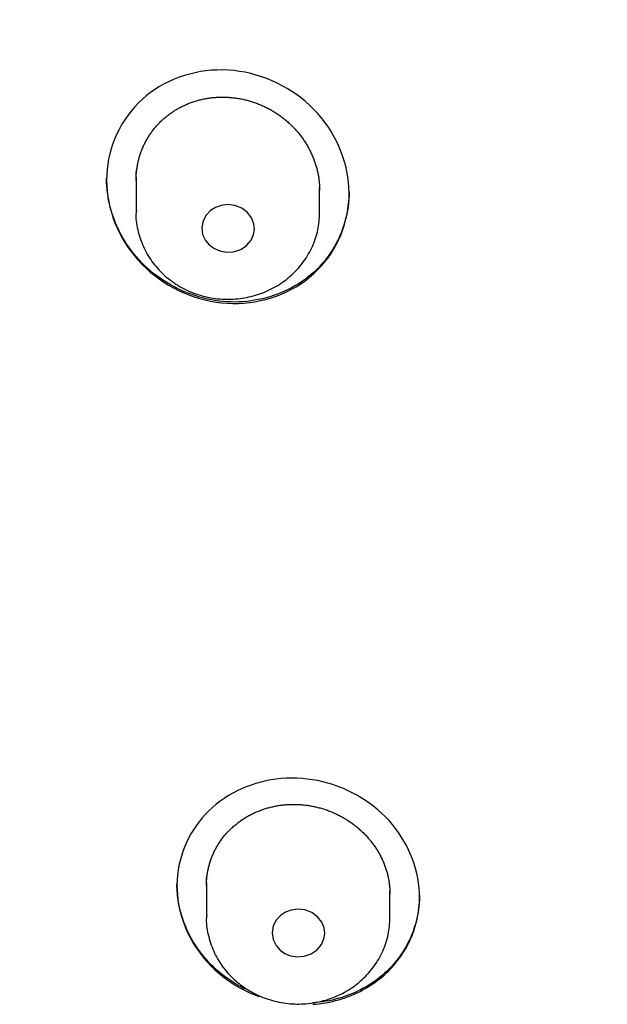
# Model space of a CAD drawing. Extents: x -18 to 396, y -18 to 500.
# Drawn here: x 128 to 137, y 455 to 470 of the extents above; entities that cross this region are included whole.
import ezdxf

# ---------------------------------------------------------------- set-up
doc = ezdxf.new("R2010")
doc.units = 0
doc.layers.add('DEFAULT', color=7, linetype='CONTINUOUS')

msp = doc.modelspace()

# ---------------------------------------------------------------- linework, layer by layer
at = {"layer": 'DEFAULT', "color": 7, "linetype": 'CONTINUOUS'}
for p, q in [((129.714, 467.549), (129.714, 467.009)), ((132.514, 467.009), (132.514, 467.395)), ((130.788, 456.787), (130.788, 456.252)), ((133.588, 456.252), (133.588, 456.658))]:
    msp.add_line(p, q, dxfattribs=at)
msp.add_lwpolyline([(132.422, 466.076), (132.482, 466.134), (132.539, 466.194), (132.592, 466.256), (132.643, 466.321), (132.689, 466.388), (132.732, 466.457), (132.772, 466.528), (132.808, 466.601), (132.841, 466.676), (132.87, 466.752), (132.895, 466.829), (132.916, 466.908), (132.934, 466.987), (132.947, 467.067), (132.957, 467.148), (132.963, 467.229), (132.964, 467.311), (132.962, 467.393), (132.955, 467.475), (132.945, 467.557), (132.93, 467.638), (132.912, 467.719), (132.89, 467.799), (132.865, 467.878), (132.835, 467.957), (132.803, 468.034), (132.766, 468.11), (132.727, 468.184), (132.684, 468.257), (132.638, 468.328), (132.589, 468.396), (132.536, 468.463), (132.481, 468.528), (132.422, 468.59), (132.361, 468.649), (132.297, 468.706), (132.231, 468.76), (132.163, 468.811), (132.092, 468.86), (132.019, 468.905), (131.944, 468.947), (131.867, 468.986), (131.789, 469.022), (131.71, 469.055), (131.629, 469.084), (131.546, 469.11), (131.463, 469.132), (131.379, 469.151), (131.294, 469.165), (131.209, 469.177), (131.123, 469.184), (131.037, 469.187), (130.951, 469.186), (130.866, 469.182), (130.781, 469.173), (130.697, 469.161), (130.614, 469.145), (130.532, 469.125), (130.451, 469.102), (130.371, 469.075), (130.294, 469.044), (130.218, 469.01), (130.143, 468.973), (130.071, 468.932), (130.001, 468.888), (129.934, 468.841), (129.869, 468.791), (129.807, 468.737), (129.747, 468.68), (129.691, 468.621), (129.638, 468.559), (129.588, 468.494), (129.542, 468.427), (129.499, 468.358), (129.459, 468.287), (129.422, 468.214), (129.39, 468.139), (129.361, 468.063), (129.335, 467.985), (129.314, 467.907), (129.296, 467.827), (129.282, 467.747), (129.272, 467.665), (129.266, 467.584), (129.264, 467.502), (129.267, 467.42), (129.273, 467.338), (129.283, 467.256), (129.297, 467.175), (129.315, 467.094), (129.337, 467.014), (129.362, 466.934), (129.391, 466.856), (129.424, 466.779), (129.46, 466.703), (129.499, 466.628), (129.542, 466.555), (129.588, 466.484), (129.638, 466.415), (129.69, 466.348), (129.746, 466.283), (129.805, 466.22), (129.867, 466.16), (129.931, 466.103), (129.998, 466.048), (130.067, 465.997), (130.138, 465.948), (130.211, 465.903), (130.286, 465.861), (130.363, 465.822), (130.441, 465.786), (130.521, 465.754), (130.602, 465.725), (130.684, 465.699), (130.767, 465.678), (130.851, 465.659), (130.935, 465.645), (131.02, 465.634), (131.105, 465.627), (131.19, 465.624), (131.275, 465.625), (131.36, 465.63), (131.445, 465.638), (131.528, 465.65), (131.611, 465.666), (131.693, 465.686), (131.774, 465.71), (131.854, 465.736), (131.932, 465.767), (132.008, 465.801), (132.083, 465.839), (132.155, 465.879), (132.226, 465.924), (132.294, 465.971), (132.359, 466.022)], close=True, dxfattribs=at)
for points in [[(129.714, 467.502), (129.714, 467.518), (129.715, 467.534), (129.715, 467.55), (129.716, 467.566), (129.717, 467.582), (129.718, 467.598), (129.719, 467.614), (129.721, 467.63), (129.722, 467.646), (129.724, 467.662), (129.726, 467.677), (129.729, 467.693), (129.731, 467.709), (129.734, 467.725), (129.737, 467.74), (129.74, 467.756), (129.743, 467.772), (129.747, 467.787), (129.75, 467.803), (129.754, 467.818), (129.758, 467.834), (129.762, 467.849), (129.767, 467.864), (129.771, 467.879), (129.776, 467.895), (129.781, 467.91), (129.786, 467.925), (129.792, 467.94), (129.797, 467.954), (129.803, 467.969), (129.809, 467.984), (129.815, 467.998), (129.821, 468.013), (129.828, 468.027), (129.835, 468.042), (129.842, 468.056), (129.849, 468.07), (129.856, 468.084), (129.863, 468.099), (129.871, 468.113), (129.879, 468.126), (129.887, 468.14), (129.895, 468.154), (129.903, 468.167), (129.912, 468.181), (129.921, 468.194), (129.929, 468.208), (129.938, 468.221), (129.948, 468.234), (129.957, 468.247), (129.966, 468.259), (129.976, 468.272), (129.986, 468.285), (129.996, 468.297), (130.006, 468.309), (130.016, 468.321), (130.027, 468.333), (130.037, 468.345), (130.048, 468.357), (130.059, 468.369), (130.07, 468.38), (130.082, 468.391), (130.093, 468.403), (130.105, 468.414), (130.116, 468.425), (130.128, 468.435), (130.14, 468.446), (130.152, 468.456), (130.165, 468.467), (130.177, 468.477), (130.19, 468.487), (130.202, 468.497), (130.215, 468.507), (130.228, 468.516), (130.241, 468.526), (130.254, 468.535), (130.268, 468.544), (130.281, 468.553), (130.295, 468.562), (130.308, 468.571), (130.322, 468.579), (130.336, 468.587), (130.35, 468.595), (130.364, 468.603), (130.378, 468.611), (130.393, 468.619), (130.407, 468.626), (130.421, 468.633), (130.436, 468.64), (130.451, 468.647), (130.466, 468.654), (130.481, 468.661), (130.496, 468.667), (130.511, 468.673), (130.526, 468.679), (130.541, 468.685), (130.557, 468.691), (130.572, 468.696), (130.587, 468.701), (130.603, 468.707), (130.619, 468.711), (130.634, 468.716), (130.65, 468.721), (130.666, 468.725), (130.682, 468.729), (130.698, 468.733), (130.714, 468.737), (130.73, 468.741), (130.746, 468.744), (130.762, 468.747), (130.778, 468.75), (130.795, 468.753), (130.811, 468.756), (130.827, 468.758), (130.843, 468.761), (130.86, 468.763), (130.876, 468.765), (130.893, 468.766), (130.909, 468.768), (130.926, 468.769), (130.942, 468.77), (130.959, 468.771), (130.976, 468.772), (130.992, 468.773), (131.009, 468.773), (131.026, 468.773), (131.042, 468.773), (131.059, 468.773), (131.076, 468.773), (131.092, 468.772), (131.109, 468.771), (131.126, 468.77), (131.142, 468.769), (131.159, 468.768), (131.176, 468.766), (131.192, 468.764), (131.209, 468.763), (131.225, 468.76), (131.242, 468.758), (131.258, 468.756), (131.275, 468.753), (131.291, 468.75), (131.308, 468.747), (131.324, 468.744), (131.341, 468.741), (131.357, 468.737), (131.373, 468.733), (131.39, 468.729), (131.406, 468.725), (131.422, 468.721), (131.438, 468.716), (131.454, 468.711), (131.47, 468.707), (131.486, 468.702), (131.502, 468.696), (131.518, 468.691), (131.534, 468.685), (131.55, 468.68), (131.566, 468.674), (131.582, 468.667), (131.597, 468.661), (131.613, 468.655), (131.628, 468.648), (131.643, 468.641), (131.659, 468.634), (131.674, 468.627), (131.689, 468.62), (131.704, 468.613), (131.719, 468.605), (131.734, 468.597), (131.748, 468.589), (131.763, 468.581), (131.778, 468.573), (131.792, 468.565), (131.807, 468.556), (131.821, 468.547), (131.835, 468.538), (131.849, 468.529), (131.863, 468.52), (131.877, 468.511), (131.891, 468.501), (131.905, 468.491), (131.918, 468.482), (131.932, 468.472), (131.945, 468.461), (131.959, 468.451), (131.972, 468.441), (131.985, 468.43), (131.998, 468.42), (132.01, 468.409), (132.023, 468.398), (132.036, 468.387), (132.048, 468.376), (132.06, 468.364), (132.072, 468.353), (132.084, 468.341), (132.096, 468.33), (132.108, 468.318), (132.119, 468.306), (132.131, 468.294), (132.142, 468.282), (132.153, 468.269), (132.164, 468.257), (132.175, 468.244), (132.185, 468.232), (132.196, 468.219), (132.206, 468.206), (132.217, 468.193), (132.227, 468.18), (132.237, 468.166), (132.247, 468.153), (132.256, 468.14), (132.266, 468.126), (132.275, 468.112), (132.284, 468.099), (132.293, 468.085), (132.302, 468.071), (132.311, 468.057), (132.319, 468.043), (132.328, 468.029), (132.336, 468.014), (132.344, 468), (132.352, 467.985), (132.359, 467.971), (132.367, 467.956), (132.374, 467.942), (132.381, 467.927), (132.388, 467.912), (132.395, 467.898), (132.401, 467.883), (132.408, 467.868), (132.414, 467.853), (132.42, 467.837), (132.426, 467.822), (132.432, 467.807), (132.437, 467.792), (132.442, 467.776), (132.448, 467.761), (132.453, 467.745), (132.457, 467.73), (132.462, 467.714), (132.466, 467.698), (132.471, 467.683), (132.475, 467.667), (132.478, 467.651), (132.482, 467.636), (132.486, 467.62), (132.489, 467.604), (132.492, 467.588), (132.495, 467.572), (132.497, 467.556), (132.5, 467.54), (132.502, 467.524), (132.504, 467.509), (132.506, 467.493), (132.508, 467.477), (132.509, 467.461), (132.511, 467.445), (132.512, 467.429), (132.513, 467.413), (132.513, 467.397), (132.514, 467.381), (132.514, 467.365), (132.514, 467.349)], [(132.422, 466.098), (132.378, 466.059), (132.332, 466.022), (132.285, 465.986), (132.237, 465.953), (132.187, 465.92), (132.137, 465.89), (132.085, 465.861), (132.033, 465.834), (131.979, 465.809), (131.924, 465.785), (131.869, 465.764), (131.813, 465.744), (131.756, 465.725), (131.699, 465.709), (131.641, 465.695), (131.582, 465.682), (131.523, 465.671), (131.464, 465.662), (131.404, 465.655), (131.344, 465.65), (131.284, 465.647), (131.224, 465.645), (131.163, 465.646), (131.103, 465.649), (131.043, 465.653), (130.982, 465.66), (130.922, 465.668), (130.862, 465.679), (130.803, 465.691), (130.743, 465.705), (130.684, 465.721), (130.626, 465.739), (130.568, 465.759), (130.511, 465.78), (130.454, 465.803), (130.398, 465.828), (130.343, 465.854), (130.288, 465.882), (130.235, 465.911), (130.182, 465.942), (130.131, 465.975), (130.08, 466.009), (130.031, 466.045), (129.982, 466.082), (129.935, 466.121), (129.889, 466.16), (129.845, 466.202), (129.802, 466.244), (129.761, 466.288), (129.72, 466.333), (129.682, 466.38), (129.645, 466.427), (129.609, 466.475), (129.575, 466.525), (129.543, 466.575), (129.512, 466.627), (129.483, 466.679), (129.456, 466.732), (129.43, 466.786), (129.406, 466.84), (129.384, 466.895), (129.364, 466.951), (129.345, 467.007), (129.328, 467.064), (129.314, 467.121), (129.301, 467.179), (129.29, 467.236), (129.281, 467.295), (129.273, 467.353), (129.268, 467.412), (129.265, 467.47), (129.264, 467.529)], [(129.714, 467.548), (129.714, 467.552), (129.714, 467.555), (129.714, 467.559), (129.714, 467.563), (129.714, 467.566), (129.715, 467.57), (129.715, 467.573), (129.715, 467.577), (129.715, 467.58), (129.715, 467.584), (129.715, 467.588), (129.715, 467.591), (129.715, 467.595), (129.715, 467.598), (129.715, 467.602), (129.716, 467.605), (129.716, 467.609), (129.716, 467.613), (129.716, 467.616), (129.716, 467.62), (129.717, 467.623), (129.717, 467.627), (129.717, 467.63), (129.717, 467.634)], [(132.513, 467.448), (132.513, 467.446), (132.513, 467.444), (132.513, 467.441), (132.513, 467.439), (132.514, 467.437), (132.514, 467.435), (132.514, 467.433), (132.514, 467.43), (132.514, 467.428), (132.514, 467.426), (132.514, 467.424), (132.514, 467.421), (132.514, 467.419), (132.514, 467.417), (132.514, 467.415), (132.514, 467.413), (132.514, 467.41), (132.514, 467.408), (132.514, 467.406), (132.514, 467.404), (132.514, 467.401), (132.514, 467.399), (132.514, 467.397), (132.514, 467.395)], [(132.964, 467.326), (132.963, 467.269), (132.96, 467.211), (132.955, 467.154), (132.948, 467.097), (132.939, 467.04), (132.929, 466.984), (132.916, 466.928), (132.901, 466.873), (132.884, 466.818), (132.866, 466.763), (132.846, 466.71), (132.824, 466.657), (132.8, 466.605), (132.774, 466.553), (132.746, 466.503), (132.717, 466.454), (132.686, 466.405), (132.654, 466.358), (132.619, 466.311), (132.583, 466.266), (132.545, 466.222), (132.506, 466.179), (132.465, 466.138), (132.422, 466.098)], [(131.519, 466.757), (131.511, 466.841), (131.477, 466.928), (131.415, 467.011), (131.327, 467.078), (131.222, 467.119), (131.113, 467.132), (131.011, 467.12), (130.926, 467.089), (130.851, 467.041), (130.784, 466.972), (130.736, 466.882), (130.717, 466.78), (130.73, 466.677), (130.773, 466.584), (130.836, 466.511), (130.909, 466.46), (130.992, 466.424), (131.092, 466.406), (131.202, 466.413), (131.31, 466.448), (131.401, 466.51), (131.468, 466.589), (131.506, 466.675), (131.519, 466.757)], [(129.72, 467.044), (129.715, 467.011), (129.713, 466.979), (129.712, 466.947), (129.713, 466.915), (129.716, 466.882), (129.72, 466.849), (129.725, 466.815), (129.732, 466.782), (129.739, 466.749), (129.748, 466.716), (129.757, 466.683), (129.767, 466.651), (129.777, 466.619), (129.788, 466.587), (129.8, 466.556), (129.812, 466.525), (129.825, 466.495), (129.839, 466.465), (129.853, 466.435), (129.868, 466.405), (129.885, 466.376), (129.901, 466.348), (129.919, 466.32), (129.938, 466.292), (129.957, 466.264), (129.977, 466.238), (129.997, 466.211), (130.019, 466.185), (130.041, 466.16), (130.064, 466.135), (130.087, 466.111), (130.111, 466.087), (130.135, 466.064), (130.16, 466.041), (130.186, 466.019), (130.212, 465.998), (130.239, 465.977), (130.266, 465.957), (130.294, 465.938), (130.322, 465.919), (130.35, 465.901), (130.379, 465.884), (130.409, 465.867), (130.439, 465.851), (130.469, 465.836), (130.5, 465.821), (130.531, 465.807), (130.562, 465.794), (130.594, 465.782), (130.626, 465.77), (130.659, 465.759), (130.691, 465.749), (130.724, 465.74), (130.757, 465.731), (130.79, 465.723), (130.824, 465.716), (130.857, 465.71), (130.891, 465.704), (130.925, 465.699), (130.959, 465.695), (130.993, 465.692), (131.027, 465.69), (131.061, 465.688), (131.096, 465.687), (131.13, 465.687), (131.164, 465.688), (131.198, 465.69), (131.233, 465.692), (131.267, 465.695), (131.301, 465.699), (131.335, 465.704), (131.368, 465.709), (131.402, 465.715), (131.435, 465.722), (131.469, 465.73), (131.502, 465.739), (131.535, 465.748), (131.567, 465.758), (131.6, 465.769), (131.632, 465.781), (131.663, 465.793), (131.695, 465.806), (131.726, 465.82), (131.757, 465.834), (131.787, 465.85), (131.817, 465.866), (131.847, 465.882), (131.876, 465.899), (131.905, 465.918), (131.933, 465.936), (131.961, 465.956), (131.988, 465.976), (132.015, 465.996), (132.041, 466.018), (132.066, 466.039), (132.092, 466.062), (132.116, 466.085), (132.14, 466.109), (132.163, 466.133), (132.186, 466.158), (132.208, 466.183), (132.229, 466.209), (132.25, 466.235), (132.27, 466.262), (132.289, 466.289), (132.308, 466.317), (132.325, 466.345), (132.342, 466.374), (132.359, 466.403), (132.375, 466.433), (132.389, 466.463), (132.404, 466.493), (132.417, 466.524), (132.43, 466.555), (132.441, 466.587), (132.452, 466.619), (132.462, 466.651), (132.471, 466.683), (132.48, 466.715), (132.487, 466.747), (132.493, 466.778), (132.498, 466.81), (132.502, 466.842), (132.506, 466.873), (132.509, 466.906), (132.511, 466.939), (132.513, 466.973), (132.514, 467.009)], [(129.715, 467.041), (129.714, 467.025), (129.714, 467.009)], [(133.499, 455.372), (133.554, 455.424), (133.607, 455.478), (133.657, 455.534), (133.704, 455.593), (133.748, 455.653), (133.79, 455.715), (133.828, 455.779), (133.863, 455.844), (133.895, 455.911), (133.924, 455.979), (133.95, 456.048), (133.973, 456.118), (133.992, 456.189), (134.008, 456.261), (134.021, 456.334), (134.03, 456.407), (134.036, 456.481), (134.038, 456.555), (134.037, 456.629), (134.032, 456.703), (134.023, 456.777), (134.012, 456.851), (133.996, 456.924), (133.978, 456.997), (133.956, 457.07), (133.931, 457.141), (133.903, 457.212), (133.872, 457.282), (133.838, 457.35), (133.801, 457.417), (133.761, 457.483), (133.718, 457.548), (133.672, 457.61), (133.624, 457.671), (133.573, 457.73), (133.519, 457.787), (133.463, 457.841), (133.405, 457.894), (133.344, 457.944), (133.281, 457.991), (133.216, 458.036), (133.15, 458.079), (133.081, 458.119), (133.011, 458.156), (132.939, 458.191), (132.867, 458.223), (132.792, 458.252), (132.717, 458.279), (132.64, 458.302), (132.563, 458.322), (132.485, 458.34), (132.406, 458.354), (132.327, 458.365), (132.247, 458.373), (132.167, 458.377), (132.087, 458.379), (132.007, 458.377), (131.928, 458.371), (131.849, 458.363), (131.771, 458.351), (131.694, 458.336), (131.618, 458.318), (131.543, 458.297), (131.469, 458.273), (131.396, 458.247), (131.325, 458.217), (131.256, 458.184), (131.188, 458.149), (131.122, 458.111), (131.058, 458.07), (130.996, 458.026), (130.936, 457.98), (130.878, 457.932), (130.823, 457.88), (130.771, 457.827), (130.721, 457.771), (130.675, 457.713), (130.63, 457.653), (130.589, 457.591), (130.551, 457.527), (130.515, 457.462), (130.483, 457.395), (130.454, 457.327), (130.428, 457.258), (130.405, 457.188), (130.385, 457.116), (130.369, 457.044), (130.356, 456.972), (130.346, 456.898), (130.34, 456.824), (130.338, 456.75), (130.339, 456.676), (130.344, 456.602), (130.352, 456.528), (130.363, 456.454), (130.378, 456.38), (130.396, 456.307), (130.418, 456.235), (130.442, 456.163), (130.47, 456.093), (130.501, 456.023), (130.535, 455.954), (130.572, 455.887), (130.612, 455.821), (130.655, 455.756), (130.701, 455.693), (130.749, 455.632), (130.801, 455.573), (130.855, 455.515), (130.911, 455.46), (130.97, 455.407), (131.032, 455.356), (131.095, 455.308), (131.16, 455.263), (131.227, 455.22), (131.296, 455.18), (131.366, 455.143), (131.438, 455.108), (131.511, 455.076), (131.585, 455.047)], [(130.788, 456.736), (130.788, 456.751), (130.788, 456.767), (130.789, 456.782), (130.79, 456.798), (130.79, 456.813), (130.792, 456.829), (130.793, 456.844), (130.794, 456.86), (130.796, 456.875), (130.798, 456.891), (130.8, 456.906), (130.802, 456.921), (130.805, 456.937), (130.808, 456.952), (130.81, 456.967), (130.814, 456.983), (130.817, 456.998), (130.82, 457.013), (130.824, 457.028), (130.828, 457.043), (130.832, 457.058), (130.836, 457.073), (130.841, 457.088), (130.845, 457.102), (130.85, 457.117), (130.855, 457.132), (130.86, 457.146), (130.865, 457.161), (130.871, 457.175), (130.877, 457.19), (130.883, 457.204), (130.889, 457.218), (130.895, 457.232), (130.902, 457.246), (130.908, 457.26), (130.915, 457.274), (130.922, 457.288), (130.93, 457.302), (130.937, 457.315), (130.945, 457.329), (130.952, 457.342), (130.96, 457.356), (130.969, 457.369), (130.977, 457.382), (130.985, 457.395), (130.994, 457.408), (131.003, 457.421), (131.012, 457.434), (131.021, 457.447), (131.03, 457.459), (131.04, 457.471), (131.049, 457.484), (131.059, 457.496), (131.069, 457.508), (131.079, 457.52), (131.09, 457.532), (131.1, 457.543), (131.111, 457.555), (131.121, 457.566), (131.132, 457.578), (131.143, 457.589), (131.154, 457.6), (131.166, 457.611), (131.177, 457.621), (131.189, 457.632), (131.201, 457.643), (131.213, 457.653), (131.225, 457.663), (131.237, 457.673), (131.249, 457.683), (131.262, 457.693), (131.274, 457.703), (131.287, 457.712), (131.3, 457.722), (131.313, 457.731), (131.326, 457.74), (131.339, 457.749), (131.353, 457.758), (131.366, 457.766), (131.38, 457.775), (131.393, 457.783), (131.407, 457.791), (131.421, 457.799), (131.435, 457.807), (131.449, 457.814), (131.463, 457.822), (131.478, 457.829), (131.492, 457.836), (131.506, 457.843), (131.521, 457.85), (131.536, 457.857), (131.551, 457.863), (131.566, 457.869), (131.581, 457.876), (131.596, 457.882), (131.611, 457.887), (131.626, 457.893), (131.641, 457.898), (131.657, 457.904), (131.672, 457.909), (131.688, 457.914), (131.704, 457.918), (131.719, 457.923), (131.735, 457.927), (131.751, 457.932), (131.767, 457.936), (131.783, 457.939), (131.799, 457.943), (131.815, 457.947), (131.831, 457.95), (131.847, 457.953), (131.863, 457.956), (131.879, 457.959), (131.895, 457.961), (131.911, 457.964), (131.928, 457.966), (131.944, 457.968), (131.96, 457.97), (131.977, 457.971), (131.993, 457.973), (132.01, 457.974), (132.026, 457.975), (132.043, 457.976), (132.06, 457.977), (132.076, 457.977), (132.093, 457.978), (132.109, 457.978), (132.126, 457.978), (132.143, 457.978), (132.159, 457.977), (132.176, 457.977), (132.193, 457.976), (132.209, 457.975), (132.226, 457.974), (132.243, 457.973), (132.259, 457.971), (132.276, 457.97), (132.292, 457.968), (132.309, 457.966), (132.325, 457.964), (132.342, 457.961), (132.358, 457.959), (132.375, 457.956), (132.391, 457.953), (132.407, 457.95), (132.424, 457.947), (132.44, 457.943), (132.456, 457.94), (132.473, 457.936), (132.489, 457.932), (132.505, 457.927), (132.521, 457.923), (132.537, 457.919), (132.553, 457.914), (132.569, 457.909), (132.585, 457.904), (132.601, 457.899), (132.617, 457.893), (132.633, 457.888), (132.649, 457.882), (132.664, 457.876), (132.68, 457.87), (132.695, 457.864), (132.711, 457.857), (132.726, 457.851), (132.742, 457.844), (132.757, 457.837), (132.772, 457.83), (132.787, 457.823), (132.802, 457.815), (132.817, 457.808), (132.831, 457.8), (132.846, 457.792), (132.86, 457.784), (132.875, 457.776), (132.889, 457.768), (132.904, 457.759), (132.918, 457.751), (132.932, 457.742), (132.946, 457.733), (132.96, 457.724), (132.974, 457.714), (132.987, 457.705), (133.001, 457.695), (133.014, 457.686), (133.028, 457.676), (133.041, 457.666), (133.054, 457.656), (133.067, 457.645), (133.08, 457.635), (133.093, 457.625), (133.105, 457.614), (133.118, 457.603), (133.13, 457.592), (133.142, 457.581), (133.154, 457.57), (133.166, 457.559), (133.178, 457.547), (133.19, 457.536), (133.201, 457.524), (133.213, 457.512), (133.224, 457.501), (133.235, 457.489), (133.246, 457.476), (133.257, 457.464), (133.267, 457.452), (133.278, 457.439), (133.288, 457.427), (133.298, 457.414), (133.308, 457.401), (133.318, 457.388), (133.328, 457.375), (133.337, 457.362), (133.347, 457.349), (133.356, 457.335), (133.365, 457.322), (133.374, 457.308), (133.383, 457.295), (133.392, 457.281), (133.4, 457.267), (133.408, 457.253), (133.416, 457.24), (133.424, 457.226), (133.432, 457.211), (133.439, 457.197), (133.447, 457.183), (133.454, 457.169), (133.461, 457.155), (133.468, 457.14), (133.474, 457.126), (133.481, 457.111), (133.487, 457.096), (133.493, 457.082), (133.499, 457.067), (133.505, 457.052), (133.51, 457.037), (133.516, 457.022), (133.521, 457.007), (133.526, 456.992), (133.531, 456.977), (133.535, 456.962), (133.54, 456.947), (133.544, 456.931), (133.548, 456.916), (133.552, 456.901), (133.556, 456.885), (133.559, 456.87), (133.562, 456.855), (133.565, 456.839), (133.568, 456.824), (133.571, 456.808), (133.573, 456.793), (133.576, 456.777), (133.578, 456.762), (133.58, 456.746), (133.581, 456.731), (133.583, 456.715), (133.584, 456.7), (133.585, 456.684), (133.586, 456.669), (133.587, 456.653), (133.587, 456.638), (133.588, 456.622), (133.588, 456.607)], [(130.788, 456.788), (130.788, 456.791), (130.788, 456.794), (130.788, 456.797), (130.788, 456.8), (130.788, 456.804), (130.788, 456.807), (130.788, 456.81), (130.788, 456.813), (130.788, 456.816), (130.788, 456.82), (130.789, 456.823), (130.789, 456.826), (130.789, 456.829), (130.789, 456.832), (130.789, 456.836), (130.789, 456.839), (130.789, 456.842), (130.789, 456.845), (130.79, 456.848), (130.79, 456.851), (130.79, 456.855), (130.79, 456.858), (130.79, 456.861), (130.79, 456.864)], [(131.37, 455.163), (131.337, 455.18), (131.305, 455.197), (131.273, 455.215), (131.241, 455.234), (131.21, 455.253), (131.179, 455.273), (131.148, 455.293), (131.118, 455.314), (131.088, 455.335), (131.059, 455.357), (131.03, 455.379), (131.002, 455.402), (130.974, 455.426), (130.946, 455.449), (130.919, 455.474), (130.893, 455.499), (130.867, 455.524), (130.842, 455.55), (130.817, 455.576), (130.793, 455.603), (130.769, 455.63), (130.746, 455.657), (130.723, 455.685), (130.701, 455.714), (130.68, 455.743), (130.659, 455.772), (130.639, 455.801), (130.619, 455.831), (130.6, 455.861), (130.582, 455.892), (130.564, 455.922), (130.547, 455.953), (130.531, 455.985), (130.515, 456.016), (130.499, 456.048), (130.485, 456.08), (130.471, 456.113), (130.458, 456.146), (130.445, 456.178), (130.433, 456.211), (130.422, 456.245), (130.411, 456.278), (130.401, 456.312), (130.392, 456.345), (130.383, 456.379), (130.376, 456.413), (130.368, 456.447), (130.362, 456.482), (130.356, 456.516), (130.352, 456.551), (130.347, 456.585), (130.344, 456.62), (130.341, 456.654), (130.339, 456.689), (130.338, 456.724), (130.338, 456.758)], [(134.038, 456.588), (134.037, 456.532), (134.034, 456.477), (134.029, 456.421), (134.022, 456.366), (134.013, 456.312), (134.003, 456.257), (133.99, 456.203), (133.976, 456.15), (133.959, 456.097), (133.941, 456.045), (133.921, 455.993), (133.899, 455.942), (133.876, 455.891), (133.851, 455.842), (133.824, 455.793), (133.795, 455.745), (133.765, 455.698), (133.733, 455.652), (133.699, 455.607), (133.663, 455.563), (133.626, 455.521), (133.588, 455.479), (133.548, 455.439), (133.506, 455.4)], [(130.793, 456.288), (130.789, 456.255), (130.786, 456.223), (130.786, 456.191), (130.787, 456.158), (130.789, 456.125), (130.793, 456.092), (130.799, 456.059), (130.806, 456.026), (130.813, 455.993), (130.822, 455.96), (130.831, 455.927), (130.841, 455.895), (130.851, 455.863), (130.862, 455.831), (130.874, 455.8), (130.886, 455.769), (130.899, 455.738), (130.912, 455.708), (130.927, 455.678), (130.942, 455.649), (130.958, 455.62), (130.975, 455.592), (130.993, 455.563), (131.011, 455.535), (131.03, 455.508), (131.05, 455.481), (131.071, 455.455), (131.092, 455.429), (131.114, 455.403), (131.137, 455.379), (131.16, 455.354), (131.184, 455.33), (131.209, 455.307), (131.234, 455.285), (131.259, 455.263), (131.286, 455.242), (131.312, 455.221), (131.339, 455.201), (131.367, 455.181), (131.395, 455.163), (131.424, 455.145), (131.453, 455.127), (131.483, 455.111), (131.513, 455.095), (131.543, 455.079), (131.574, 455.065), (131.605, 455.051), (131.636, 455.038), (131.668, 455.025), (131.7, 455.014), (131.732, 455.003), (131.765, 454.993), (131.798, 454.983), (131.831, 454.975), (131.864, 454.967), (131.897, 454.96), (131.931, 454.953), (131.965, 454.948), (131.999, 454.943), (132.033, 454.939), (132.067, 454.936), (132.101, 454.934), (132.135, 454.932), (132.169, 454.931), (132.204, 454.931), (132.238, 454.932), (132.272, 454.933), (132.306, 454.936), (132.34, 454.939), (132.374, 454.943), (132.408, 454.947), (132.442, 454.953), (132.476, 454.959), (132.509, 454.966), (132.542, 454.974), (132.576, 454.983), (132.608, 454.992), (132.641, 455.002), (132.673, 455.013), (132.705, 455.024), (132.737, 455.037), (132.769, 455.05), (132.8, 455.064), (132.83, 455.078), (132.861, 455.093), (132.891, 455.109), (132.92, 455.126), (132.95, 455.143), (132.978, 455.161), (133.006, 455.18), (133.034, 455.199), (133.061, 455.219), (133.088, 455.24), (133.114, 455.261), (133.14, 455.283), (133.165, 455.306), (133.19, 455.329), (133.214, 455.352), (133.237, 455.377), (133.26, 455.401), (133.282, 455.427), (133.303, 455.452), (133.323, 455.479), (133.343, 455.506), (133.363, 455.533), (133.381, 455.561), (133.399, 455.589), (133.416, 455.617), (133.433, 455.647), (133.448, 455.676), (133.463, 455.706), (133.477, 455.737), (133.491, 455.768), (133.503, 455.799), (133.515, 455.831), (133.526, 455.862), (133.536, 455.894), (133.545, 455.926), (133.553, 455.958), (133.56, 455.99), (133.567, 456.022), (133.572, 456.054), (133.576, 456.085), (133.579, 456.117), (133.582, 456.149), (133.584, 456.182), (133.586, 456.217), (133.588, 456.252)], [(130.788, 456.285), (130.788, 456.269), (130.788, 456.252)], [(132.592, 456.009), (132.582, 456.092), (132.547, 456.179), (132.484, 456.261), (132.395, 456.326), (132.289, 456.366), (132.18, 456.377), (132.079, 456.363), (131.994, 456.331), (131.92, 456.282), (131.854, 456.212), (131.807, 456.122), (131.79, 456.019), (131.805, 455.916), (131.849, 455.825), (131.913, 455.753), (131.986, 455.703), (132.07, 455.668), (132.171, 455.652), (132.28, 455.66), (132.387, 455.697), (132.478, 455.76), (132.543, 455.841), (132.58, 455.927), (132.592, 456.009)], [(133.506, 455.4), (133.469, 455.367), (133.43, 455.336), (133.391, 455.305), (133.35, 455.276), (133.309, 455.248), (133.267, 455.221), (133.224, 455.195), (133.181, 455.171), (133.136, 455.147), (133.091, 455.125), (133.045, 455.104), (132.999, 455.084), (132.952, 455.066), (132.904, 455.049), (132.856, 455.033), (132.807, 455.018), (132.758, 455.005), (132.709, 454.992), (132.659, 454.982), (132.609, 454.972), (132.558, 454.964), (132.507, 454.957), (132.456, 454.952), (132.405, 454.948)], [(132.409, 454.927), (132.46, 454.931), (132.51, 454.936), (132.561, 454.943), (132.61, 454.951), (132.66, 454.961), (132.709, 454.971), (132.758, 454.983), (132.807, 454.997), (132.855, 455.011), (132.902, 455.027), (132.95, 455.044), (132.996, 455.062), (133.042, 455.081), (133.087, 455.102), (133.132, 455.124), (133.176, 455.147), (133.219, 455.171), (133.262, 455.196), (133.303, 455.223), (133.344, 455.25), (133.384, 455.279), (133.423, 455.309), (133.462, 455.34), (133.499, 455.372)]]:
    msp.add_lwpolyline(points, dxfattribs=at)
msp.add_arc((154.914, 442.403), 49.37, 88.2827, 162.3213, dxfattribs=at)

doc.saveas('drawing.dxf')
